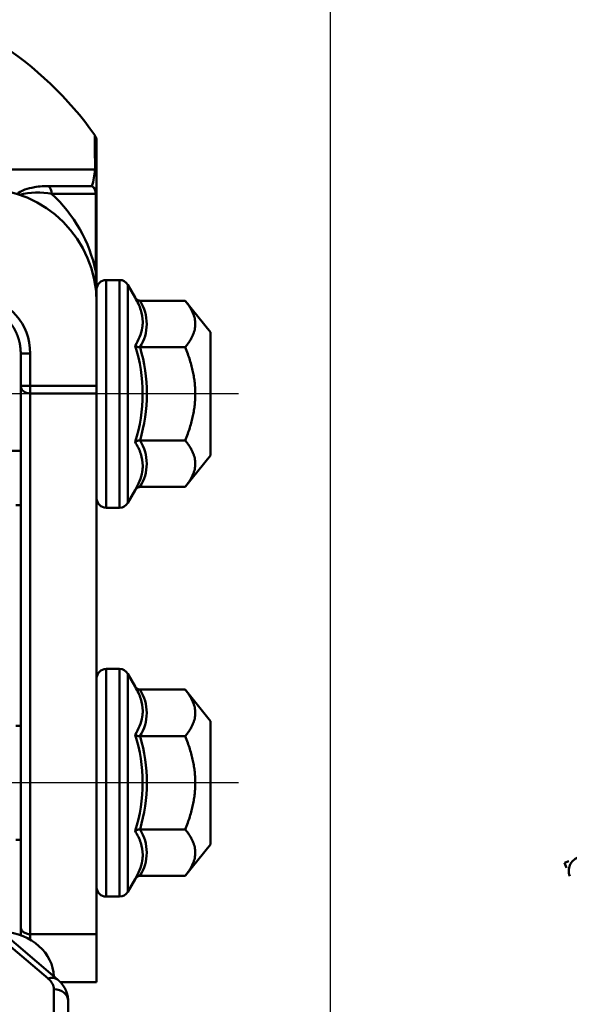
# Model space of a CAD drawing. Units: millimetres. Extents: x 0 to 1089, y 0 to 735.
# Drawn here: x 676 to 734, y 253 to 357 of the extents above; entities that cross this region are included whole.
import ezdxf

# ---------------------------------------------------------------- set-up
doc = ezdxf.new("R2010")
doc.units = ezdxf.units.MM
doc.header["$LTSCALE"] = 0.5
doc.linetypes.add('PHANTOM2', pattern=[31.75, 15.875, -3.175, 3.175, -3.175, 3.175, -3.175])
doc.layers.get('0').update_dxf_attribs({"color": 3})
doc.layers.add('AM_VIS', color=3, linetype='Continuous', lineweight=50)

msp = doc.modelspace()

# ---------------------------------------------------------------- linework, layer by layer
at = {"color": 1}
for p, q in [((708.66, 244.06), (708.66, 412.47)), ((698.95, 317.28), (578, 317.28)), ((698.95, 276.28), (578, 276.28))]:
    msp.add_line(p, q, dxfattribs=at)
at = {"layer": 'AM_VIS'}
for p, q in [((684, 343.95), (684, 340.44)), ((598.17, 340.92), (683.84, 340.92)), ((684, 340.44), (684, 338.35)), ((678.91, 339.18), (683.52, 339.18)), ((683.91, 338.35), (679.27, 338.35)), ((683.91, 338.35), (683.91, 330.15)), ((683.91, 338.35), (684, 338.35)), ((684, 330.15), (684, 338.35)), ((684, 330.15), (683.91, 330.15)), ((684, 330.15), (684, 326.91)), ((685, 329.28), (685, 305.28)), ((685, 329.28), (686.42, 329.28)), ((686.42, 305.28), (686.42, 329.28)), ((687.29, 328.78), (687.29, 305.78)), ((688.06, 327.42), (687.29, 328.78)), ((688.58, 327.1), (693.35, 327.1)), ((696, 323.78), (693.35, 327.1)), ((684, 318.13), (684, 326.91)), ((696, 310.78), (696, 323.78)), ((688.58, 322.19), (693.35, 322.19)), ((677, 321.53), (676, 321.53)), ((676, 321.53), (676, 318.13)), ((677, 318.13), (677, 321.53)), ((676, 318.13), (676, 261.1)), ((677, 318.13), (676, 318.13)), ((684, 318.13), (677, 318.13)), ((677, 318.13), (677, 317.33)), ((684, 318.13), (684, 317.33)), ((677, 317.33), (684, 317.33)), ((677, 260.32), (677, 317.33)), ((684, 260.32), (684, 317.33)), ((688.58, 312.37), (693.35, 312.37)), ((676, 311.28), (606, 311.28)), ((696, 310.78), (693.35, 307.47)), ((688.58, 307.47), (693.35, 307.47)), ((688.06, 307.14), (687.29, 305.78)), ((676, 305.53), (675.5, 305.53)), ((685, 305.28), (686.42, 305.28)), ((685, 288.28), (685, 264.28)), ((685, 288.28), (686.42, 288.28)), ((686.42, 264.28), (686.42, 288.28)), ((687.29, 287.78), (687.29, 264.78)), ((688.06, 286.42), (687.29, 287.78)), ((688.58, 286.1), (693.35, 286.1)), ((696, 282.78), (693.35, 286.1)), ((696, 269.78), (696, 282.78)), ((676, 282.28), (675.5, 282.28)), ((688.58, 281.19), (693.35, 281.19)), ((688.58, 271.37), (693.35, 271.37)), ((676, 270.28), (675.5, 270.28)), ((696, 269.78), (693.35, 266.47)), ((688.06, 266.14), (687.29, 264.78)), ((688.58, 266.47), (693.35, 266.47)), ((667.12, 265.65), (678.9, 255.64)), ((679.88, 255.55), (668.09, 265.57)), ((685, 264.28), (686.42, 264.28)), ((676, 260.21), (676, 261.1)), ((684, 260.32), (677, 260.32)), ((677, 260.32), (677, 259.73)), ((684, 260.32), (684, 255.28)), ((679.5, 254.51), (679.5, 245.35)), ((684, 255.28), (680.16, 255.28)), ((681, 244.12), (681, 253.29))]:
    msp.add_line(p, q, dxfattribs=at)
at = {"layer": 'AM_VIS', "color": 1, "linetype": 'PHANTOM2', "ltscale": 0.5}
for q in [(733.78, 268.03), (733.52, 267.33)]:
    msp.add_line((733.32, 267.85), q, dxfattribs=at)
at = {"layer": 'AM_VIS'}
for centre, radius, start, end in [((653.67, 323.24), 36.91, 35.2279, 57.4985), ((683, 343.95), 1, 0, 35.2279), ((673.21, 341.98), 10.68, 344.7805, 354.2735), ((672, 326.91), 12, 0, 90), ((677.76, 331.39), 7.12, 77.7808, 105.1988), ((669.02, 327.14), 15.19, 11.46, 47.6005), ((608.91, 326.47), 75.09, 0.342, 2.8154), ((685, 328.28), 1, 90, 180), ((686.42, 328.28), 1, 29.7449, 90), ((684.66, 324.64), 4.62, 327.9054, 32.0537), ((672.13, 317.28), 16.72, 342.3348, 17.6473), ((671.95, 317.28), 17.34, 343.5532, 16.4322), ((684.66, 309.92), 4.62, 327.9054, 32.0537), ((685, 306.28), 1, 180, 270), ((686.42, 306.28), 1, 270, 330.2551), ((685, 287.28), 1, 90, 180), ((686.42, 287.28), 1, 29.7449, 90), ((684.66, 283.64), 4.62, 327.9054, 32.0537), ((672.13, 276.28), 16.72, 342.3348, 17.6473), ((671.95, 276.28), 17.34, 343.5532, 16.4322), ((684.66, 268.92), 4.62, 327.9054, 32.0537), ((685, 265.28), 1, 180, 270), ((686.42, 265.28), 1, 270, 330.2551)]:
    msp.add_arc(centre, radius, start, end, dxfattribs=at)
at = {"layer": 'AM_VIS', "color": 5, "linetype": 'PHANTOM2', "ltscale": 0.5}
msp.add_arc((735.27, 267.01), 1.5, 111.6928, 201.6928, dxfattribs=at)
at = {"layer": 'AM_VIS'}
for centre, major_axis, ratio, start_param, end_param in [((683, 340.44), (-1, 0), 0.868802, 3.141593, 3.72545), ((678.45, 338.35), (0, 1), 0.812749, 4.712389, 5.685258), ((683, 338.35), (1, 0), 0.962914, 0, 1.032018), ((683, 338.35), (0, 1), 0.911458, 4.712389, 5.685258), ((672, 321.53), (0, 5.68), 0.879707, 4.712389, 6.283185), ((677, 318.13), (-1, 0), 0.799768, 0, 1.570796), ((673.5, 255.74), (6, 0), 0.819152, 0.025891, 1.459455), ((678.9, 254.41), (0.97, 1.14), 0.678953, 0, 0.896659), ((676, 254.51), (-3.5, 0), 0.573576, 3.141593, 3.735342), ((679.5, 253.29), (1.5, 0), 0.819152, 0, 1.570796)]:
    msp.add_ellipse(centre, major_axis=major_axis, ratio=ratio, start_param=start_param, end_param=end_param, dxfattribs=at)
for points, degree, knots in [([(683.84, 340.92), (683.83, 341.89), (683.83, 342.67), (683.82, 343.75), (683.82, 344.1), (683.82, 344.46), (683.82, 344.53), (683.82, 344.53)], 3, [0, 0, 0, 0, 5.725828, 5.725828, 10.735928, 10.735928, 14.306105, 14.306105, 14.306105, 14.306105]), ([(675.64, 338.37), (675.64, 338.38), (675.65, 338.38), (675.76, 338.48), (676.05, 338.66), (676.73, 338.91), (677.07, 339), (677.7, 339.11), (677.98, 339.14), (678.48, 339.17), (678.7, 339.18), (678.91, 339.18)], 3, [-7.973808, -7.973808, -7.973808, -7.973808, -7.85727, -7.85727, -4.822311, -4.822311, -2.654483, -2.654483, -1.106035, -1.106035, 0, 0, 0, 0]), ([(688.06, 327.42), (688.06, 327.42), (688.06, 327.42), (688.1, 327.36), (688.15, 327.3), (688.26, 327.2), (688.33, 327.16), (688.45, 327.11), (688.52, 327.1), (688.58, 327.1)], 3, [-0.0012053, -0.0012053, -0.0012053, -0.0012053, 0, 0, 0.2249269, 0.2249269, 0.4517818, 0.4517818, 0.6401828, 0.6401828, 0.6401828, 0.6401828]), ([(688.06, 327.42), (688.31, 326.99), (688.52, 326.55), (688.79, 325.7), (688.86, 325.28), (688.86, 324.65), (688.84, 324.44), (688.75, 323.91), (688.65, 323.58), (688.4, 322.95), (688.24, 322.65), (688.06, 322.35)], 3, [5.004105, 5.004105, 5.004105, 5.004105, 7.706403, 7.706403, 10.275204, 10.275204, 11.559604, 11.559604, 13.614645, 13.614645, 15.546303, 15.546303, 15.546303, 15.546303]), ([(676, 321.53), (676, 321.69), (675.99, 321.85), (675.98, 322.01), (675.96, 322.18), (675.94, 322.34), (675.92, 322.5), (675.89, 322.66), (675.85, 322.81), (675.81, 322.97), (675.76, 323.12), (675.71, 323.28), (675.66, 323.42), (675.6, 323.57), (675.54, 323.71), (675.47, 323.85), (675.4, 323.99), (675.33, 324.13), (675.25, 324.27), (675.16, 324.4), (675.07, 324.53), (674.98, 324.65), (674.89, 324.77), (674.79, 324.88), (674.7, 324.99), (674.6, 325.09), (674.5, 325.19), (674.4, 325.28), (674.29, 325.37), (674.18, 325.46), (674.06, 325.54), (673.95, 325.62), (673.83, 325.7), (673.71, 325.77), (673.59, 325.83), (673.47, 325.88), (673.35, 325.94), (673.23, 325.99), (673.11, 326.03), (672.98, 326.07), (672.86, 326.11), (672.73, 326.14), (672.6, 326.16), (672.47, 326.18), (672.35, 326.2), (672.24, 326.21), (672.12, 326.21), (672, 326.21)], 1, [0, 0, 0.161035, 0.322071, 0.483106, 0.644141, 0.805177, 0.966212, 1.127247, 1.288283, 1.449318, 1.610353, 1.771389, 1.926888, 2.082387, 2.237887, 2.393386, 2.548885, 2.704385, 2.859884, 3.015383, 3.170883, 3.326382, 3.481881, 3.622024, 3.762167, 3.90231, 4.042453, 4.182595, 4.322738, 4.462881, 4.603024, 4.743167, 4.883309, 5.023452, 5.153755, 5.284058, 5.414361, 5.544664, 5.674967, 5.805269, 5.935572, 6.065875, 6.196178, 6.326481, 6.443521, 6.56056, 6.6776, 6.794639, 6.794639]), ([(688.06, 322.35), (688.06, 322.35), (688.06, 322.35), (688.1, 322.32), (688.15, 322.29), (688.26, 322.24), (688.33, 322.22), (688.45, 322.19), (688.52, 322.19), (688.58, 322.19)], 3, [-0.0012053, -0.0012053, -0.0012053, -0.0012053, 0, 0, 0.2249272, 0.2249272, 0.451782, 0.451782, 0.6401828, 0.6401828, 0.6401828, 0.6401828]), ([(688.06, 312.21), (688.06, 312.21), (688.06, 312.21), (688.1, 312.24), (688.15, 312.27), (688.26, 312.32), (688.33, 312.34), (688.45, 312.37), (688.52, 312.37), (688.58, 312.37)], 3, [-0.6379453, -0.6379453, -0.6379453, -0.6379453, -0.6367465, -0.6367465, -0.4130269, -0.4130269, -0.1873897, -0.1873897, 0, 0, 0, 0]), ([(688.06, 312.21), (688.31, 311.79), (688.52, 311.37), (688.79, 310.53), (688.86, 310.12), (688.86, 309.49), (688.84, 309.28), (688.75, 308.74), (688.65, 308.41), (688.4, 307.76), (688.24, 307.45), (688.06, 307.14)], 3, [5.004105, 5.004105, 5.004105, 5.004105, 7.706403, 7.706403, 10.275204, 10.275204, 11.559604, 11.559604, 13.614645, 13.614645, 15.546303, 15.546303, 15.546303, 15.546303]), ([(688.06, 307.14), (688.06, 307.14), (688.06, 307.14), (688.1, 307.2), (688.15, 307.26), (688.26, 307.36), (688.33, 307.4), (688.45, 307.45), (688.52, 307.47), (688.58, 307.47)], 3, [-0.0012053, -0.0012053, -0.0012053, -0.0012053, 0, 0, 0.2249269, 0.2249269, 0.4517818, 0.4517818, 0.6401828, 0.6401828, 0.6401828, 0.6401828]), ([(688.06, 286.42), (688.31, 285.99), (688.52, 285.55), (688.79, 284.7), (688.86, 284.28), (688.86, 283.65), (688.84, 283.44), (688.75, 282.91), (688.65, 282.58), (688.4, 281.95), (688.24, 281.65), (688.06, 281.35)], 3, [5.004105, 5.004105, 5.004105, 5.004105, 7.706403, 7.706403, 10.275204, 10.275204, 11.559604, 11.559604, 13.614645, 13.614645, 15.546303, 15.546303, 15.546303, 15.546303]), ([(688.06, 286.42), (688.06, 286.42), (688.06, 286.42), (688.1, 286.36), (688.15, 286.3), (688.26, 286.2), (688.33, 286.16), (688.45, 286.11), (688.52, 286.1), (688.58, 286.1)], 3, [-0.0012053, -0.0012053, -0.0012053, -0.0012053, 0, 0, 0.2249269, 0.2249269, 0.4517818, 0.4517818, 0.6401828, 0.6401828, 0.6401828, 0.6401828]), ([(688.06, 281.35), (688.06, 281.35), (688.06, 281.35), (688.1, 281.32), (688.15, 281.29), (688.26, 281.24), (688.33, 281.22), (688.45, 281.19), (688.52, 281.19), (688.58, 281.19)], 3, [-0.0012053, -0.0012053, -0.0012053, -0.0012053, 0, 0, 0.2249272, 0.2249272, 0.451782, 0.451782, 0.6401828, 0.6401828, 0.6401828, 0.6401828]), ([(688.06, 271.21), (688.06, 271.21), (688.06, 271.21), (688.1, 271.24), (688.15, 271.27), (688.26, 271.32), (688.33, 271.34), (688.45, 271.37), (688.52, 271.37), (688.58, 271.37)], 3, [-0.6379453, -0.6379453, -0.6379453, -0.6379453, -0.6367465, -0.6367465, -0.4130269, -0.4130269, -0.1873897, -0.1873897, 0, 0, 0, 0]), ([(688.06, 271.21), (688.31, 270.79), (688.52, 270.37), (688.79, 269.53), (688.86, 269.12), (688.86, 268.49), (688.84, 268.28), (688.75, 267.74), (688.65, 267.41), (688.4, 266.76), (688.24, 266.45), (688.06, 266.14)], 3, [5.004105, 5.004105, 5.004105, 5.004105, 7.706403, 7.706403, 10.275204, 10.275204, 11.559604, 11.559604, 13.614645, 13.614645, 15.546303, 15.546303, 15.546303, 15.546303]), ([(688.06, 266.14), (688.06, 266.14), (688.06, 266.14), (688.1, 266.2), (688.15, 266.26), (688.26, 266.36), (688.33, 266.4), (688.45, 266.45), (688.52, 266.47), (688.58, 266.47)], 3, [-0.0012053, -0.0012053, -0.0012053, -0.0012053, 0, 0, 0.2249269, 0.2249269, 0.4517818, 0.4517818, 0.6401828, 0.6401828, 0.6401828, 0.6401828]), ([(676, 261.1), (676, 261.1), (676, 261.1), (676, 261.05), (676.01, 261), (676.04, 260.89), (676.06, 260.84), (676.13, 260.7), (676.21, 260.62), (676.39, 260.48), (676.5, 260.42), (676.74, 260.34), (676.87, 260.32), (677, 260.32)], 3, [-0.001682, -0.001682, -0.001682, -0.001682, 0, 0, 0.200875, 0.200875, 0.401741, 0.401741, 0.792518, 0.792518, 1.183088, 1.183088, 1.573554, 1.573554, 1.573554, 1.573554]), ([(679.88, 255.55), (679.97, 255.47), (680.06, 255.38), (680.15, 255.3), (680.23, 255.2), (680.32, 255.11), (680.39, 255.01), (680.47, 254.91), (680.54, 254.8), (680.6, 254.71), (680.65, 254.62), (680.7, 254.53), (680.74, 254.44), (680.79, 254.34), (680.83, 254.24), (680.86, 254.14), (680.89, 254.04), (680.92, 253.93), (680.95, 253.83), (680.97, 253.72), (680.98, 253.61), (680.99, 253.5), (681, 253.39), (681, 253.29)], 1, [5.6894356, 5.6894356, 5.7191231, 5.7488106, 5.7784981, 5.8081856, 5.8378731, 5.8675605, 5.897248, 5.9269355, 5.9506855, 5.9744355, 5.9981855, 6.0219355, 6.0456854, 6.0694354, 6.0931854, 6.1169354, 6.1406854, 6.1644354, 6.1881854, 6.2119353, 6.2356853, 6.2594353, 6.2831853, 6.2831853])]:
    msp.add_open_spline(points, degree=degree, knots=knots, dxfattribs=at)
for points in [[(693.35, 322.19), (695.31, 324.64), (693.35, 327.1)], [(693.35, 312.37), (695.31, 317.28), (693.35, 322.19)], [(693.35, 307.47), (695.31, 309.92), (693.35, 312.37)], [(693.35, 281.19), (695.31, 283.64), (693.35, 286.1)], [(693.35, 271.37), (695.31, 276.28), (693.35, 281.19)], [(693.35, 266.47), (695.31, 268.92), (693.35, 271.37)]]:
    msp.add_rational_spline(points, [1.09200380032, 1.26093737615, 1.09200380032], degree=2, dxfattribs=at)

doc.saveas('drawing.dxf')
